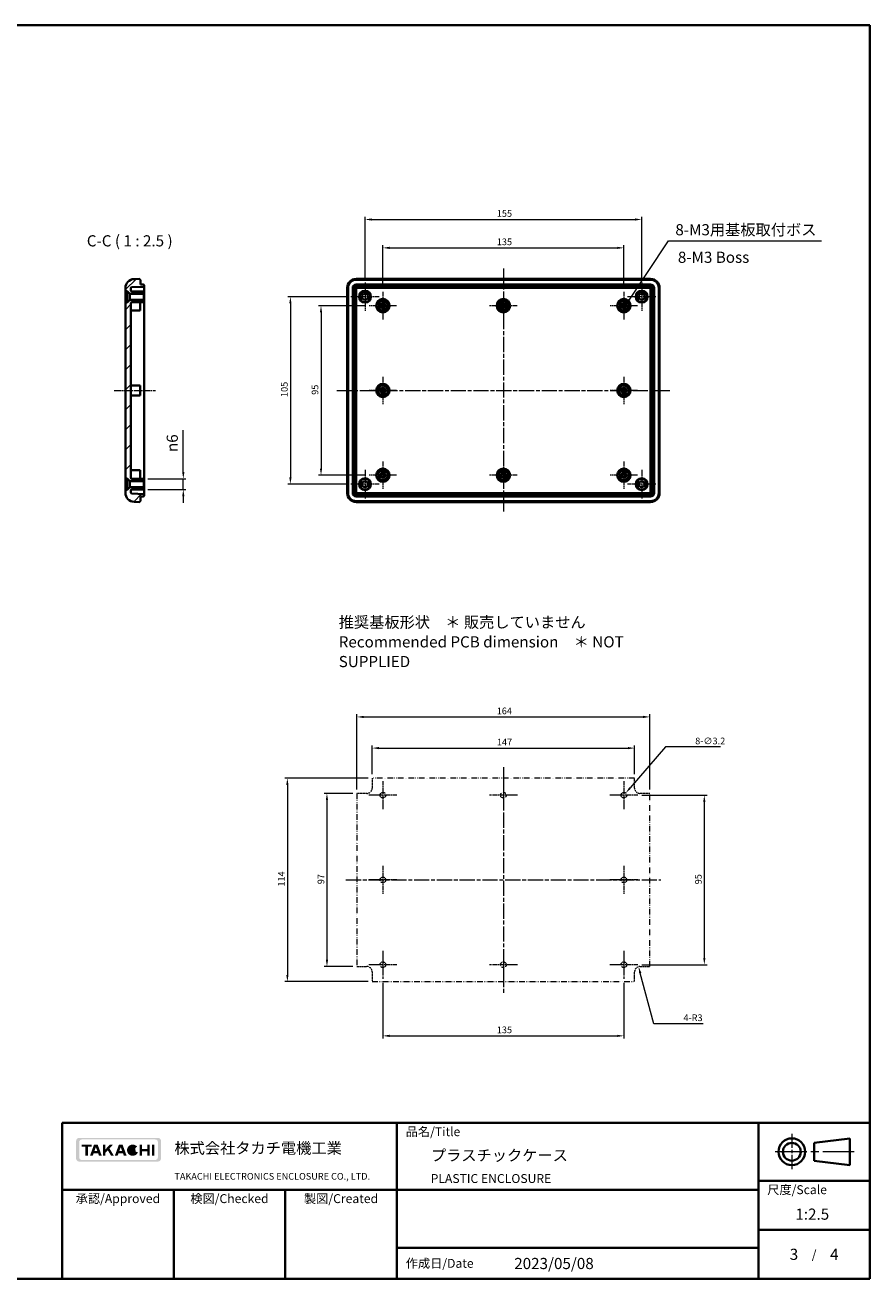
# Model space of a CAD drawing. Units: millimetres. Extents: x 22 to 3571, y 12 to 715.
# Drawn here: x 2110 to 2583, y 12 to 715 of the extents above; entities that cross this region are included whole.
import ezdxf
from ezdxf.enums import TextEntityAlignment as Align

# ---------------------------------------------------------------- set-up
doc = ezdxf.new("R2010")
doc.units = ezdxf.units.MM
doc.header["$LTSCALE"] = 1.5
doc.linetypes.add('CHAIN', pattern=[0.3543, 0.2362, -0.0295, 0.0591, -0.0295])
doc.linetypes.add('DASH_DOUBLE_DOT', pattern=[0.4398, 0.24, -0.06, 0.0098, -0.06, 0.01, -0.06])
doc.layers.get('Defpoints').update_dxf_attribs({"lineweight": 25})
for name, color, linetype, lineweight in [('Border (ISO)', 7, 'Continuous', 35), ('Dimension (ISO)', 7, 'Continuous', 18), ('Symbol (ISO)', 7, 'Continuous', 18), ('Title (ISO)', 7, 'Continuous', 35), ('Visible (ISO)', 7, 'Continuous', 35), ('Visible Narrow (ISO)', 7, 'Continuous', 25)]:
    doc.layers.add(name, color=color, linetype=linetype, lineweight=lineweight)
for name, color, linetype, lineweight, true_color in [('Center Mark (ISO)', 7, 'Continuous', 18, 0x80ffff), ('Centerline (ISO)', 7, 'Continuous', 18, 0x80ffff), ('Hatch (ISO)', 1, 'Continuous', 18, 0xff0000)]:
    doc.layers.add(name, color=color, linetype=linetype, lineweight=lineweight, true_color=true_color)
doc.styles.add('Note Text (TK)', font='MS PGothic.ttf')
doc.styles.add('文字スタイル67', font='arial.ttf')
doc.dimstyles.new('Default - Method 1b (TK)', dxfattribs={"dimscale": 1.5, "dimtxt": 2.5, "dimasz": 2.5, "dimexe": 1, "dimexo": 1.5, "dimgap": 1, "dimtad": 1, "dimtoh": 1, "dimrnd": 1e-08, "dimdsep": 46, "dimtxsty": 'Note Text (TK)', "dimcen": 0.09, "dimdle": 5, "dimclrd": 100, "dimclre": 100, "dimclrt": 7, "dimadec": 1, "dimazin": 1, "dimtfac": 1, "dimtmove": 0, "dimatfit": 3, "dimfxl": 0, "dimtolj": 1, "dimlwd": -1, "dimlwe": -1, "dimarcsym": 0})
doc.dimstyles.new('Default - Method 1b (TK)$7', dxfattribs={"dimscale": 1.5, "dimtxt": 2.5, "dimasz": 2.5, "dimexe": 1, "dimexo": 1.5, "dimgap": 1, "dimtad": 1, "dimtoh": 1, "dimrnd": 1e-08, "dimdsep": 46, "dimtxsty": 'Note Text (TK)', "dimcen": 0.09, "dimdle": 5, "dimclrd": 256, "dimclre": 100, "dimclrt": 7, "dimadec": 1, "dimazin": 1, "dimtfac": 1, "dimtmove": 0, "dimatfit": 3, "dimfxl": 0, "dimtolj": 1, "dimlwd": -1, "dimlwe": -1, "dimarcsym": 0})

# ---------------------------------------------------------------- blocks, each defined once
blk = doc.blocks.new('図面枠 tk図枠')
at = {"layer": 'Border (ISO)'}
for p, q in [((14.5, 289), (405.5, 289)), ((14.5, 289), (14.5, 8)), ((405.5, 289), (405.5, 8)), ((14.5, 8), (405.5, 8))]:
    blk.add_line(p, q, dxfattribs=at)
blk = doc.blocks.new('表題欄 tk表題欄')
at = {"layer": 'Hatch (ISO)'}
h = blk.add_hatch(color=256, dxfattribs=at)
edge = h.paths.add_edge_path(flags=0)
edge.add_arc((95.58, 236.3), 0.596, 270, 360)
edge.add_line((96.17, 236.3), (96.17, 239.71))
edge.add_arc((95.58, 239.71), 0.596, 0, 90)
edge.add_line((95.58, 240.31), (79.14, 240.31))
edge.add_arc((79.14, 239.71), 0.596, 90, 180)
edge.add_line((78.54, 239.71), (78.54, 236.3))
edge.add_arc((79.14, 236.3), 0.596, 180, 270)
edge.add_line((79.14, 235.7), (95.58, 235.7))
edge = h.paths.add_edge_path()
edge.add_line((77.84, 239.96), (77.84, 236.05))
edge.add_arc((78.54, 236.05), 0.702, 180, 270)
edge.add_line((78.54, 235.35), (96.17, 235.35))
edge.add_arc((96.17, 236.05), 0.702, 270, 360)
edge.add_line((96.87, 236.05), (96.87, 239.96))
edge.add_arc((96.17, 239.96), 0.702, 0, 90)
edge.add_line((96.17, 240.66), (78.54, 240.66))
edge.add_arc((78.54, 239.96), 0.702, 90, 180)
for points in [[(79.07, 239.15), (79.07, 238.66), (79.92, 238.66), (79.92, 236.66), (80.51, 236.66), (80.51, 238.66), (81.36, 238.66), (81.36, 239.15)], [(85.68, 236.66), (84.94, 237.89), (84.42, 237.32), (84.42, 236.66), (83.9, 236.66), (83.9, 239.15), (84.42, 239.15), (84.42, 238.1), (85.39, 239.15), (86.11, 239.15), (85.32, 238.3), (86.3, 236.66)], [(92.09, 239.15), (92.09, 236.66), (92.61, 236.66), (92.61, 237.66), (93.77, 237.66), (93.77, 236.66), (94.29, 236.66), (94.29, 239.15), (93.77, 239.15), (93.77, 238.15), (92.61, 238.15), (92.61, 239.15)], [(94.84, 239.15), (94.84, 236.66), (95.36, 236.66), (95.36, 239.15)]]:
    blk.add_hatch(color=256, dxfattribs=at).paths.add_polyline_path(points)
h = blk.add_hatch(color=256, dxfattribs=at)
h.paths.add_polyline_path([(82.59, 237.71), (81.95, 237.71), (82.27, 238.58)], flags=0)
h.paths.add_polyline_path([(82.78, 237.2), (81.76, 237.2), (81.57, 236.66), (80.95, 236.66), (81.86, 239.15), (82.68, 239.15), (83.59, 236.66), (82.98, 236.66)])
h = blk.add_hatch(color=256, dxfattribs=at)
h.paths.add_polyline_path([(87.53, 237.71), (88.16, 237.71), (87.85, 238.58)], flags=0)
h.paths.add_polyline_path([(87.14, 236.66), (87.34, 237.2), (88.35, 237.2), (88.55, 236.66), (89.17, 236.66), (88.25, 239.15), (87.44, 239.15), (86.52, 236.66)])
h = blk.add_hatch(color=256, dxfattribs=at)
edge = h.paths.add_edge_path()
edge.add_arc((90.52, 237.9), 1.27, 38.5505, 336.582)
edge.add_line((91.69, 237.4), (91.17, 237.62))
edge.add_ellipse((90.52, 237.9), major_axis=(0, -0.8), ratio=0.867347, start_angle=124.651, end_angle=429.4109, ccw=False)
edge.add_line((91.09, 238.36), (91.52, 238.7))
at = {"layer": 'Title (ISO)'}
for p, q in [((74.71, 244.05), (255.71, 244.05)), ((74.71, 209.05), (74.71, 244.05)), ((149.71, 244.05), (149.71, 209.05)), ((230.71, 244.05), (230.71, 209.05)), ((255.71, 244.05), (255.71, 209.05)), ((243.21, 239.55), (251.21, 240.55)), ((243.21, 239.55), (243.21, 235.55)), ((251.21, 234.55), (251.21, 240.55)), ((243.21, 235.55), (251.21, 234.55)), ((230.71, 231.05), (255.71, 231.05)), ((74.71, 229.05), (230.71, 229.05)), ((99.71, 229.05), (99.71, 209.05)), ((124.71, 229.05), (124.71, 209.05)), ((230.71, 220.05), (255.71, 220.05)), ((149.71, 216.05), (230.71, 216.05)), ((255.71, 209.05), (74.71, 209.05))]:
    blk.add_line(p, q, dxfattribs=at)
at = {"layer": 'Title (ISO)', "color": 4, "linetype": 'CHAIN', "lineweight": 18, "ltscale": 8.88956, "true_color": 0x00ffff}
blk.add_line((238.21, 241.55), (238.21, 233.55), dxfattribs=at)
at = {"layer": 'Title (ISO)', "color": 4, "linetype": 'CHAIN', "lineweight": 18, "ltscale": 20.001633, "true_color": 0x00ffff}
blk.add_line((252.21, 237.55), (234.21, 237.55), dxfattribs=at)
at = {"layer": 'Title (ISO)'}
for radius in [3, 2]:
    blk.add_circle((238.21, 237.55), radius, dxfattribs=at)
at = {"layer": 'Title (ISO)', "color": 1, "true_color": 0xff0000, "char_height": 2, "line_spacing_factor": 1.5, "style": 'Note Text (TK)'}
for s, insert, attachment_point in [('\\fＭＳ Ｐゴシック|b0|i0;\\H2.0000;品名/Title', (151.71, 242.05), 4), ('\\fＭＳ Ｐゴシック|b0|i0;\\H2.0000;承認/Approved', (87.21, 227.05), 5), ('\\fＭＳ Ｐゴシック|b0|i0;\\H2.0000;検図/Checked', (112.21, 227.05), 5), ('\\fＭＳ Ｐゴシック|b0|i0;\\H2.0000;製図/Created', (137.21, 227.05), 5), ('\\fＭＳ Ｐゴシック|b0|i0;\\H2.0000;尺度/Scale', (232.71, 229.05), 4), ('\\fＭＳ Ｐゴシック|b0|i0;\\H2.0000;作成日/Date', (151.71, 212.55), 4)]:
    blk.add_mtext(s, dxfattribs=dict(at, insert=insert, attachment_point=attachment_point))
at = {"layer": 'Title (ISO)', "color": 7, "line_spacing_factor": 1.5, "style": 'Note Text (TK)'}
for s, insert, char_height, attachment_point in [('株式会社タカチ電機工業', (99.87, 238.05), 2.5, 4), ('\\fArial|b0|i0;\\H1.4986;TAKACHI ELECTRONICS ENCLOSURE CO., LTD.', (99.87, 232.05), 1.4986, 4), ('\\fＭＳ Ｐゴシック|b0|i0;\\H2.0000;/', (243.21, 214.55), 2, 5)]:
    blk.add_mtext(s, dxfattribs=dict(at, insert=insert, char_height=char_height, attachment_point=attachment_point))
at = {"layer": 'Title (ISO)', "color": 7}
for tag, p, height, style in [('<品名>_001', (157.34, 235.5), 2.5, 'Note Text (TK)'), ('<Title>_001', (157.28, 230.55), 2, '文字スタイル67'), ('<尺度>_001', (239.54, 222.3), 2.5, 'Note Text (TK)'), ('作成日_001', (175.66, 211.26), 2.5, 'Note Text (TK)'), ('<ページ_No.>_001', (238.1, 213.3), 2.5, 'Note Text (TK)'), ('<総ページ数>_001', (246.79, 213.3), 2.5, 'Note Text (TK)')]:
    blk.add_attdef(tag, p, '', height=height, dxfattribs=dict(at, style=style))
at = {"layer": 'Title (ISO)', "color": 7, "style": 'Note Text (TK)'}
blk.add_attdef('<承認>', text='', height=2.5, dxfattribs=at).set_placement((87.21, 217.05), align=Align.MIDDLE_CENTER)
blk = doc.blocks.new('*D51')
at = {"layer": 'Defpoints', "color": 0, "transparency": 16777216}
for p in [(2176.52, 460.29), (2176.52, 454.29), (2198.63, 454.29)]:
    blk.add_point(p, dxfattribs=at)
at = {"layer": 'Dimension (ISO)', "color": 100, "transparency": 16777216}
for p, q in [((2198.63, 464.04), (2198.63, 487.55)), ((2178.77, 460.29), (2200.13, 460.29)), ((2198.63, 454.29), (2198.63, 460.29)), ((2178.77, 454.29), (2200.13, 454.29)), ((2198.63, 450.54), (2198.63, 446.79))]:
    blk.add_line(p, q, dxfattribs=at)
for points in [[(2198, 464.04), (2199.25, 464.04), (2198.63, 460.29)], [(2198, 450.54), (2199.25, 450.54), (2198.63, 454.29)]]:
    blk.add_solid(points, dxfattribs=at)
at = {"layer": 'Dimension (ISO)', "color": 7, "transparency": 16777216, "insert": (2192.45, 475.29), "char_height": 3.75, "attachment_point": 4, "rotation": 90, "style": 'Note Text (TK)'}
blk.add_mtext('\\A1;\\fAIGDT|b0|i0;\\H6.2183;n\\fＭＳ Ｐゴシック|b0|i0;\\H6.2500;6', dxfattribs=at)
blk = doc.blocks.new('*D31')
at = {"layer": 'Defpoints', "color": 0, "transparency": 16777216}
for p in [(2451.43, 309.41), (2304.43, 292.55), (2451.43, 292.55)]:
    blk.add_point(p, dxfattribs=at)
at = {"layer": 'Dimension (ISO)', "color": 100, "transparency": 16777216}
for p, q in [((2304.43, 294.8), (2304.43, 310.91)), ((2308.18, 309.41), (2447.68, 309.41)), ((2451.43, 294.8), (2451.43, 310.91))]:
    blk.add_line(p, q, dxfattribs=at)
for points in [[(2308.18, 310.03), (2308.18, 308.78), (2304.43, 309.41)], [(2447.68, 310.03), (2447.68, 308.78), (2451.43, 309.41)]]:
    blk.add_solid(points, dxfattribs=at)
at = {"layer": 'Dimension (ISO)', "color": 7, "transparency": 16777216, "insert": (2374.3, 312.78), "char_height": 3.75, "attachment_point": 4, "style": 'Note Text (TK)'}
blk.add_mtext('\\A1;147', dxfattribs=at)
blk = doc.blocks.new('*D32')
at = {"layer": 'Defpoints', "color": 0, "transparency": 16777216}
for p in [(2459.93, 326.87), (2295.93, 284.05), (2459.93, 284.05)]:
    blk.add_point(p, dxfattribs=at)
at = {"layer": 'Dimension (ISO)', "color": 100, "transparency": 16777216}
for p, q in [((2295.93, 286.3), (2295.93, 328.37)), ((2299.68, 326.87), (2456.18, 326.87)), ((2459.93, 286.3), (2459.93, 328.37))]:
    blk.add_line(p, q, dxfattribs=at)
for points in [[(2299.68, 327.5), (2299.68, 326.25), (2295.93, 326.87)], [(2456.18, 327.5), (2456.18, 326.25), (2459.93, 326.87)]]:
    blk.add_solid(points, dxfattribs=at)
at = {"layer": 'Dimension (ISO)', "color": 7, "transparency": 16777216, "insert": (2374.21, 330.25), "char_height": 3.75, "attachment_point": 4, "style": 'Note Text (TK)'}
blk.add_mtext('\\A1;164', dxfattribs=at)
blk = doc.blocks.new('*D33')
at = {"layer": 'Defpoints', "color": 0, "transparency": 16777216}
for p in [(2295.93, 284.05), (2279.11, 187.05), (2295.93, 187.05)]:
    blk.add_point(p, dxfattribs=at)
at = {"layer": 'Dimension (ISO)', "color": 100, "transparency": 16777216}
for p, q in [((2293.68, 284.05), (2277.61, 284.05)), ((2279.11, 280.3), (2279.11, 190.8)), ((2293.68, 187.05), (2277.61, 187.05))]:
    blk.add_line(p, q, dxfattribs=at)
for points in [[(2278.48, 280.3), (2279.73, 280.3), (2279.11, 284.05)], [(2278.48, 190.8), (2279.73, 190.8), (2279.11, 187.05)]]:
    blk.add_solid(points, dxfattribs=at)
at = {"layer": 'Dimension (ISO)', "color": 7, "transparency": 16777216, "insert": (2275.73, 233.14), "char_height": 3.75, "attachment_point": 4, "rotation": 90, "style": 'Note Text (TK)'}
blk.add_mtext('\\A1;97', dxfattribs=at)
blk = doc.blocks.new('*D34')
at = {"layer": 'Defpoints', "color": 0, "transparency": 16777216}
for p in [(2304.43, 292.55), (2256.93, 178.55), (2304.43, 178.55)]:
    blk.add_point(p, dxfattribs=at)
at = {"layer": 'Dimension (ISO)', "color": 100, "transparency": 16777216}
for p, q in [((2302.18, 292.55), (2255.43, 292.55)), ((2256.93, 288.8), (2256.93, 182.3)), ((2302.18, 178.55), (2255.43, 178.55))]:
    blk.add_line(p, q, dxfattribs=at)
for points in [[(2256.3, 288.8), (2257.55, 288.8), (2256.93, 292.55)], [(2256.3, 182.3), (2257.55, 182.3), (2256.93, 178.55)]]:
    blk.add_solid(points, dxfattribs=at)
at = {"layer": 'Dimension (ISO)', "color": 7, "transparency": 16777216, "insert": (2253.55, 231.83), "char_height": 3.75, "attachment_point": 4, "rotation": 90, "style": 'Note Text (TK)'}
blk.add_mtext('\\A1;114', dxfattribs=at)
blk = doc.blocks.new('*D35')
at = {"layer": 'Defpoints', "color": 0, "transparency": 16777216}
for p in [(2453.28, 283.05), (2453.28, 188.05), (2490.49, 188.05)]:
    blk.add_point(p, dxfattribs=at)
at = {"layer": 'Dimension (ISO)', "color": 100, "transparency": 16777216}
for p, q in [((2455.53, 283.05), (2491.99, 283.05)), ((2490.49, 279.3), (2490.49, 191.8)), ((2455.53, 188.05), (2491.99, 188.05))]:
    blk.add_line(p, q, dxfattribs=at)
for points in [[(2489.87, 279.3), (2491.12, 279.3), (2490.49, 283.05)], [(2489.87, 191.8), (2491.12, 191.8), (2490.49, 188.05)]]:
    blk.add_solid(points, dxfattribs=at)
at = {"layer": 'Dimension (ISO)', "color": 7, "transparency": 16777216, "insert": (2487.12, 233.11), "char_height": 3.75, "attachment_point": 4, "rotation": 90, "style": 'Note Text (TK)'}
blk.add_mtext('\\A1;95', dxfattribs=at)
blk = doc.blocks.new('*D36')
at = {"layer": 'Defpoints', "color": 0, "transparency": 16777216}
for p in [(2310.43, 180.2), (2445.43, 180.2), (2445.43, 148.17)]:
    blk.add_point(p, dxfattribs=at)
at = {"layer": 'Dimension (ISO)', "color": 100, "transparency": 16777216}
for p, q in [((2310.43, 177.95), (2310.43, 146.67)), ((2445.43, 177.95), (2445.43, 146.67)), ((2314.18, 148.17), (2441.68, 148.17))]:
    blk.add_line(p, q, dxfattribs=at)
for points in [[(2314.18, 148.8), (2314.18, 147.55), (2310.43, 148.17)], [(2441.68, 148.8), (2441.68, 147.55), (2445.43, 148.17)]]:
    blk.add_solid(points, dxfattribs=at)
at = {"layer": 'Dimension (ISO)', "color": 7, "transparency": 16777216, "insert": (2374.26, 151.55), "char_height": 3.75, "attachment_point": 4, "style": 'Note Text (TK)'}
blk.add_mtext('\\A1;135', dxfattribs=at)
blk = doc.blocks.new('*D37')
at = {"layer": 'Defpoints', "color": 0, "transparency": 16777216}
for p in [(2444.38, 281.84), (2446.47, 284.26)]:
    blk.add_point(p, dxfattribs=at)
at = {"layer": 'Dimension (ISO)', "color": 100, "transparency": 16777216}
for p, q in [((2468.67, 310.03), (2448.92, 287.1)), ((2499.59, 310.03), (2468.67, 310.03)), ((2445.29, 283.05), (2445.56, 283.05)), ((2445.43, 282.91), (2445.43, 283.18))]:
    blk.add_line(p, q, dxfattribs=at)
blk.add_solid([(2448.45, 287.51), (2449.39, 286.69), (2446.47, 284.26)], dxfattribs=at)
at = {"layer": 'Dimension (ISO)', "color": 7, "transparency": 16777216, "insert": (2485.38, 313.41), "char_height": 3.75, "attachment_point": 4, "style": 'Note Text (TK)'}
blk.add_mtext('\\A1;8-∅3.2', dxfattribs=at)
blk = doc.blocks.new('*D38')
at = {"layer": 'Defpoints', "color": 0, "transparency": 16777216}
for p in [(2453.65, 186.95), (2454.43, 184.05)]:
    blk.add_point(p, dxfattribs=at)
at = {"layer": 'Dimension (ISO)', "color": 100, "transparency": 16777216}
for p, q in [((2462.23, 154.94), (2454.62, 183.32)), ((2489.93, 154.94), (2462.23, 154.94))]:
    blk.add_line(p, q, dxfattribs=at)
blk.add_solid([(2455.23, 183.48), (2454.02, 183.16), (2453.65, 186.95)], dxfattribs=at)
at = {"layer": 'Dimension (ISO)', "color": 7, "transparency": 16777216, "insert": (2478.8, 158.32), "char_height": 3.75, "attachment_point": 4, "style": 'Note Text (TK)'}
blk.add_mtext('\\A1;4-R3', dxfattribs=at)
blk = doc.blocks.new('*D39')
at = {"layer": 'Defpoints', "color": 0, "transparency": 16777216}
for p in [(2445.43, 589.68), (2310.43, 564.99), (2445.43, 564.99)]:
    blk.add_point(p, dxfattribs=at)
at = {"layer": 'Dimension (ISO)', "color": 100, "transparency": 16777216}
for p, q in [((2310.43, 567.24), (2310.43, 591.18)), ((2445.43, 567.24), (2445.43, 591.18)), ((2314.18, 589.68), (2441.68, 589.68))]:
    blk.add_line(p, q, dxfattribs=at)
for points in [[(2314.18, 590.31), (2314.18, 589.06), (2310.43, 589.68)], [(2441.68, 590.31), (2441.68, 589.06), (2445.43, 589.68)]]:
    blk.add_solid(points, dxfattribs=at)
at = {"layer": 'Dimension (ISO)', "color": 7, "transparency": 16777216, "insert": (2374.26, 593.06), "char_height": 3.75, "attachment_point": 4, "style": 'Note Text (TK)'}
blk.add_mtext('\\A1;135', dxfattribs=at)
blk = doc.blocks.new('*D40')
at = {"layer": 'Defpoints', "color": 0, "transparency": 16777216}
for p in [(2455.43, 605.58), (2300.43, 570.24), (2455.43, 570.24)]:
    blk.add_point(p, dxfattribs=at)
at = {"layer": 'Dimension (ISO)', "color": 100, "transparency": 16777216}
for p, q in [((2300.43, 572.49), (2300.43, 607.08)), ((2304.18, 605.58), (2451.68, 605.58)), ((2455.43, 572.49), (2455.43, 607.08))]:
    blk.add_line(p, q, dxfattribs=at)
for points in [[(2304.18, 606.2), (2304.18, 604.95), (2300.43, 605.58)], [(2451.68, 606.2), (2451.68, 604.95), (2455.43, 605.58)]]:
    blk.add_solid(points, dxfattribs=at)
at = {"layer": 'Dimension (ISO)', "color": 7, "transparency": 16777216, "insert": (2374.26, 608.95), "char_height": 3.75, "attachment_point": 4, "style": 'Note Text (TK)'}
blk.add_mtext('\\A1;155', dxfattribs=at)
blk = doc.blocks.new('*D41')
at = {"layer": 'Defpoints', "color": 0, "transparency": 16777216}
for p in [(2302.73, 557.29), (2275.78, 462.29), (2302.73, 462.29)]:
    blk.add_point(p, dxfattribs=at)
at = {"layer": 'Dimension (ISO)', "color": 100, "transparency": 16777216}
for p, q in [((2300.48, 557.29), (2274.28, 557.29)), ((2275.78, 553.54), (2275.78, 466.04)), ((2300.48, 462.29), (2274.28, 462.29))]:
    blk.add_line(p, q, dxfattribs=at)
for points in [[(2275.15, 553.54), (2276.4, 553.54), (2275.78, 557.29)], [(2275.15, 466.04), (2276.4, 466.04), (2275.78, 462.29)]]:
    blk.add_solid(points, dxfattribs=at)
at = {"layer": 'Dimension (ISO)', "color": 7, "transparency": 16777216, "insert": (2272.4, 507.35), "char_height": 3.75, "attachment_point": 4, "rotation": 90, "style": 'Note Text (TK)'}
blk.add_mtext('\\A1;95', dxfattribs=at)
blk = doc.blocks.new('*D42')
at = {"layer": 'Defpoints', "color": 0, "transparency": 16777216}
for p in [(2292.48, 562.29), (2258.62, 457.29), (2292.48, 457.29)]:
    blk.add_point(p, dxfattribs=at)
at = {"layer": 'Dimension (ISO)', "color": 100, "transparency": 16777216}
for p, q in [((2290.23, 562.29), (2257.12, 562.29)), ((2258.62, 558.54), (2258.62, 461.04)), ((2290.23, 457.29), (2257.12, 457.29))]:
    blk.add_line(p, q, dxfattribs=at)
for points in [[(2258, 558.54), (2259.25, 558.54), (2258.62, 562.29)], [(2258, 461.04), (2259.25, 461.04), (2258.62, 457.29)]]:
    blk.add_solid(points, dxfattribs=at)
at = {"layer": 'Dimension (ISO)', "color": 7, "transparency": 16777216, "insert": (2255.25, 506.12), "char_height": 3.75, "attachment_point": 4, "rotation": 90, "style": 'Note Text (TK)'}
blk.add_mtext('\\A1;105', dxfattribs=at)

msp = doc.modelspace()

# ---------------------------------------------------------------- hatches: boundary and pattern name
at = {"layer": 'Hatch (ISO)'}
h = msp.add_hatch(dxfattribs=at)
h.set_pattern_fill('ANSI31', color=256, scale=63.5, style=0)
h.set_pattern_definition([(45, (1569.5, -8), (-5.61266, 5.61266), [])])
edge = h.paths.add_edge_path()
edge.add_line((2168.6697, 560.5884), (2167.2197, 559.1384))
edge.add_line((2167.2197, 559.1384), (2166.2197, 559.1384))
edge.add_line((2166.2197, 559.1384), (2166.2197, 460.4384))
edge.add_line((2166.2197, 460.4384), (2167.2197, 460.4384))
edge.add_line((2167.2197, 460.4384), (2168.6697, 458.9884))
edge.add_line((2168.6697, 458.9884), (2176.5197, 458.9884))
edge.add_line((2176.5197, 458.9884), (2176.5197, 460.2884))
edge.add_line((2176.5197, 460.2884), (2169.7197, 460.2884))
edge.add_ellipse((2169.7197, 460.7884), major_axis=(0, -0.5), ratio=1, start_angle=270, end_angle=360, ccw=False)
edge.add_line((2169.2197, 460.7884), (2169.2197, 558.7884))
edge.add_ellipse((2169.7197, 558.7884), major_axis=(-0.5, 0), ratio=1, start_angle=270, end_angle=360, ccw=False)
edge.add_line((2169.7197, 559.2884), (2176.5197, 559.2884))
edge.add_line((2176.5197, 559.2884), (2176.5197, 560.5884))
edge.add_line((2176.5197, 560.5884), (2168.6697, 560.5884))
edge = h.paths.add_edge_path()
edge.add_ellipse((2171.2197, 567.1806), major_axis=(-0.1745, 4.997), ratio=1, start_angle=0, end_angle=88)
edge.add_line((2166.2197, 567.1806), (2166.2197, 565.4384))
edge.add_line((2166.2197, 565.4384), (2167.2197, 565.4384))
edge.add_line((2167.2197, 565.4384), (2168.6697, 563.9884))
edge.add_line((2168.6697, 563.9884), (2176.5197, 563.9884))
edge.add_line((2176.5197, 563.9884), (2176.5197, 565.2884))
edge.add_line((2176.5197, 565.2884), (2169.7197, 565.2884))
edge.add_ellipse((2169.7197, 565.7884), major_axis=(0, -0.5), ratio=1, start_angle=270, end_angle=360, ccw=False)
edge.add_line((2169.2197, 565.7884), (2169.2197, 567.0738))
edge.add_ellipse((2169.7197, 567.0738), major_axis=(-0.5, 0), ratio=1, start_angle=272, end_angle=360, ccw=False)
edge.add_line((2169.7023, 567.5735), (2176.7197, 567.8186))
edge.add_line((2176.7197, 567.8186), (2176.7197, 568.6357))
edge.add_ellipse((2176.2197, 568.6357), major_axis=(0.5, 0), ratio=1, start_angle=0, end_angle=88)
edge.add_line((2176.2372, 569.1354), (2174.7197, 569.1884))
edge.add_line((2174.7197, 569.1884), (2174.7197, 571.7884))
edge.add_line((2174.7197, 571.7884), (2174.2197, 571.7884))
edge.add_line((2174.2197, 571.7884), (2174.2197, 572.2884))
edge.add_line((2174.2197, 572.2884), (2171.0452, 572.1775))
edge = h.paths.add_edge_path()
edge.add_line((2174.7197, 447.7884), (2174.7197, 450.3884))
edge.add_line((2174.7197, 450.3884), (2176.2372, 450.4414))
edge.add_ellipse((2176.2197, 450.9411), major_axis=(0.0174, -0.4997), ratio=1, start_angle=0, end_angle=88)
edge.add_line((2176.7197, 450.9411), (2176.7197, 451.7582))
edge.add_line((2176.7197, 451.7582), (2169.7023, 452.0033))
edge.add_ellipse((2169.7197, 452.503), major_axis=(-0.0174, -0.4997), ratio=1, start_angle=272, end_angle=360, ccw=False)
edge.add_line((2169.2197, 452.503), (2169.2197, 453.7884))
edge.add_ellipse((2169.7197, 453.7884), major_axis=(-0.5, 0), ratio=1, start_angle=270, end_angle=360, ccw=False)
edge.add_line((2169.7197, 454.2884), (2176.5197, 454.2884))
edge.add_line((2176.5197, 454.2884), (2176.5197, 455.5884))
edge.add_line((2176.5197, 455.5884), (2168.6697, 455.5884))
edge.add_line((2168.6697, 455.5884), (2167.2197, 454.1384))
edge.add_line((2167.2197, 454.1384), (2166.2197, 454.1384))
edge.add_line((2166.2197, 454.1384), (2166.2197, 452.3962))
edge.add_ellipse((2171.2197, 452.3962), major_axis=(-5, 0), ratio=1, start_angle=0, end_angle=88)
edge.add_line((2171.0452, 447.3993), (2174.2197, 447.2884))
edge.add_line((2174.2197, 447.2884), (2174.2197, 447.7884))
edge.add_line((2174.2197, 447.7884), (2174.7197, 447.7884))

# ---------------------------------------------------------------- linework, layer by layer
at = {"layer": 'Center Mark (ISO)', "linetype": 'CHAIN', "ltscale": 7.067179}
for p, q in [((2300.429, 570.2384), (2300.429, 554.3384)), ((2455.429, 570.2384), (2455.429, 554.3384)), ((2308.379, 562.2884), (2292.479, 562.2884)), ((2463.379, 562.2884), (2447.479, 562.2884)), ((2300.429, 465.2384), (2300.429, 449.3384)), ((2455.429, 465.2384), (2455.429, 449.3384)), ((2308.379, 457.2884), (2292.479, 457.2884)), ((2463.379, 457.2884), (2447.479, 457.2884))]:
    msp.add_line(p, q, dxfattribs=at)
at = {"layer": 'Center Mark (ISO)', "linetype": 'CHAIN', "ltscale": 6.844938}
for p, q in [((2310.429, 564.9884), (2310.429, 549.5884)), ((2377.929, 564.9884), (2377.929, 549.5884)), ((2445.429, 564.9884), (2445.429, 549.5884)), ((2318.129, 557.2884), (2302.729, 557.2884)), ((2385.629, 557.2884), (2370.229, 557.2884)), ((2453.129, 557.2884), (2437.729, 557.2884)), ((2310.429, 517.4884), (2310.429, 502.0884)), ((2445.429, 517.4884), (2445.429, 502.0884)), ((2318.129, 509.7884), (2302.729, 509.7884)), ((2453.129, 509.7884), (2437.729, 509.7884)), ((2310.429, 469.9884), (2310.429, 454.5884)), ((2377.929, 469.9884), (2377.929, 454.5884)), ((2445.429, 469.9884), (2445.429, 454.5884)), ((2318.129, 462.2884), (2302.729, 462.2884)), ((2385.629, 462.2884), (2370.229, 462.2884)), ((2453.129, 462.2884), (2437.729, 462.2884))]:
    msp.add_line(p, q, dxfattribs=at)
at = {"layer": 'Center Mark (ISO)', "linetype": 'CHAIN', "ltscale": 6.978282}
for p, q in [((2310.429, 290.8973), (2310.429, 275.1973)), ((2377.929, 290.8973), (2377.929, 275.1973)), ((2445.429, 290.8973), (2445.429, 275.1973)), ((2318.279, 283.0473), (2302.579, 283.0473)), ((2385.779, 283.0473), (2370.079, 283.0473)), ((2453.279, 283.0473), (2437.579, 283.0473)), ((2310.429, 243.3973), (2310.429, 227.6973)), ((2445.429, 243.3973), (2445.429, 227.6973)), ((2318.279, 235.5473), (2302.579, 235.5473)), ((2453.279, 235.5473), (2437.579, 235.5473)), ((2310.429, 195.8973), (2310.429, 180.1973)), ((2377.929, 195.8973), (2377.929, 180.1973)), ((2445.429, 195.8973), (2445.429, 180.1973)), ((2318.279, 188.0473), (2302.579, 188.0473)), ((2385.779, 188.0473), (2370.079, 188.0473)), ((2453.279, 188.0473), (2437.579, 188.0473))]:
    msp.add_line(p, q, dxfattribs=at)
at = {"layer": 'Centerline (ISO)', "linetype": 'CHAIN', "ltscale": 23.990969}
for p, q in [((2377.929, 578.0384), (2377.929, 441.5384)), ((2284.679, 509.7884), (2471.179, 509.7884)), ((2377.929, 298.7973), (2377.929, 172.2973)), ((2289.679, 235.5473), (2466.179, 235.5473))]:
    msp.add_line(p, q, dxfattribs=at)
at = {"layer": 'Centerline (ISO)', "linetype": 'CHAIN', "ltscale": 10.223008}
msp.add_line((2159.9697, 509.7884), (2182.9697, 509.7884), dxfattribs=at)
at = {"layer": 'Visible (ISO)'}
for p, q in [((2174.2197, 572.2884), (2171.0452, 572.1775)), ((2174.2197, 571.7884), (2174.2197, 572.2884)), ((2174.7197, 571.7884), (2174.2197, 571.7884)), ((2174.7197, 569.1884), (2174.7197, 571.7884)), ((2176.2372, 569.1354), (2174.7197, 569.1884)), ((2460.432, 572.2884), (2295.426, 572.2884)), ((2295.4278, 569.1884), (2460.4302, 569.1884)), ((2295.429, 571.7884), (2460.429, 571.7884)), ((2166.2197, 567.1806), (2166.2197, 565.4384)), ((2166.2197, 565.4384), (2167.2197, 565.4384)), ((2166.2197, 559.1384), (2166.2197, 565.4384)), ((2167.2197, 565.4384), (2168.6697, 563.9884)), ((2167.2197, 565.4384), (2167.2197, 559.1384)), ((2168.6697, 563.9884), (2176.5197, 563.9884)), ((2168.6697, 563.9884), (2168.6697, 560.5884)), ((2169.2197, 565.7884), (2169.2197, 567.0738)), ((2169.7023, 567.5735), (2176.7197, 567.8186)), ((2176.5197, 565.2884), (2169.7197, 565.2884)), ((2176.5197, 563.9884), (2176.5197, 565.2884)), ((2176.5197, 563.9884), (2176.5197, 560.5884)), ((2176.7197, 567.8186), (2176.7197, 568.6357)), ((2176.7197, 567.2189), (2176.7197, 567.8186)), ((2176.7197, 567.2189), (2176.7197, 452.3579)), ((2290.429, 567.2914), (2290.429, 452.2854)), ((2290.929, 452.2884), (2290.929, 567.2884)), ((2293.529, 452.2872), (2293.529, 567.2896)), ((2294.8988, 452.3579), (2294.8988, 567.2189)), ((2295.4985, 567.8186), (2460.3595, 567.8186)), ((2460.9592, 567.2189), (2460.9592, 452.3579)), ((2462.329, 567.2896), (2462.329, 452.2872)), ((2464.929, 567.2884), (2464.929, 452.2884)), ((2465.429, 452.2854), (2465.429, 567.2914)), ((2167.2197, 559.1384), (2166.2197, 559.1384)), ((2166.2197, 559.1384), (2166.2197, 460.4384)), ((2168.6697, 560.5884), (2167.2197, 559.1384)), ((2176.5197, 560.5884), (2168.6697, 560.5884)), ((2169.2197, 460.7884), (2169.2197, 558.7884)), ((2169.7197, 559.2884), (2176.5197, 559.2884)), ((2174.5197, 559.2884), (2174.5197, 554.5384)), ((2176.5197, 559.2884), (2176.5197, 560.5884)), ((2169.2197, 554.5384), (2174.5197, 554.5384)), ((2169.2197, 512.5384), (2174.5197, 512.5384)), ((2169.2197, 507.0384), (2174.5197, 507.0384)), ((2174.5197, 512.5384), (2174.5197, 507.0384)), ((2169.2197, 465.0384), (2174.5197, 465.0384)), ((2174.5197, 465.0384), (2174.5197, 460.2884)), ((2166.2197, 460.4384), (2167.2197, 460.4384)), ((2166.2197, 454.1384), (2166.2197, 460.4384)), ((2167.2197, 460.4384), (2168.6697, 458.9884)), ((2167.2197, 460.4384), (2167.2197, 454.1384)), ((2168.6697, 458.9884), (2176.5197, 458.9884)), ((2168.6697, 458.9884), (2168.6697, 455.5884)), ((2176.5197, 460.2884), (2169.7197, 460.2884)), ((2176.5197, 458.9884), (2176.5197, 460.2884)), ((2176.5197, 458.9884), (2176.5197, 455.5884)), ((2167.2197, 454.1384), (2166.2197, 454.1384)), ((2166.2197, 454.1384), (2166.2197, 452.3962)), ((2168.6697, 455.5884), (2167.2197, 454.1384)), ((2176.5197, 455.5884), (2168.6697, 455.5884)), ((2169.2197, 452.503), (2169.2197, 453.7884)), ((2176.7197, 451.7582), (2169.7023, 452.0033)), ((2169.7197, 454.2884), (2176.5197, 454.2884)), ((2174.7197, 450.3884), (2176.2372, 450.4414)), ((2174.7197, 447.7884), (2174.7197, 450.3884)), ((2176.5197, 454.2884), (2176.5197, 455.5884)), ((2176.7197, 451.7582), (2176.7197, 452.3579)), ((2176.7197, 450.9411), (2176.7197, 451.7582)), ((2460.4302, 450.3884), (2295.4278, 450.3884)), ((2460.3595, 451.7582), (2295.4985, 451.7582)), ((2171.0452, 447.3993), (2174.2197, 447.2884)), ((2174.2197, 447.2884), (2174.2197, 447.7884)), ((2174.2197, 447.7884), (2174.7197, 447.7884)), ((2295.426, 447.2884), (2460.432, 447.2884)), ((2460.429, 447.7884), (2295.429, 447.7884))]:
    msp.add_line(p, q, dxfattribs=at)
at = {"layer": 'Visible (ISO)', "linetype": 'DASH_DOUBLE_DOT', "lineweight": 18, "ltscale": 1.969299}
for p, q in [((2304.429, 292.5473), (2304.429, 287.0473)), ((2451.429, 287.0473), (2451.429, 292.5473)), ((2301.429, 284.0473), (2295.929, 284.0473)), ((2459.929, 284.0473), (2454.429, 284.0473)), ((2295.929, 187.0473), (2301.429, 187.0473)), ((2304.429, 184.0473), (2304.429, 178.5473)), ((2451.429, 178.5473), (2451.429, 184.0473)), ((2454.429, 187.0473), (2459.929, 187.0473))]:
    msp.add_line(p, q, dxfattribs=at)
at = {"layer": 'Visible (ISO)', "linetype": 'DASH_DOUBLE_DOT', "lineweight": 18, "ltscale": 8.913142}
for p, q in [((2451.429, 292.5473), (2304.429, 292.5473)), ((2304.429, 178.5473), (2451.429, 178.5473))]:
    msp.add_line(p, q, dxfattribs=at)
at = {"layer": 'Visible (ISO)', "linetype": 'DASH_DOUBLE_DOT', "lineweight": 18, "ltscale": 8.822192}
for p, q in [((2295.929, 284.0473), (2295.929, 187.0473)), ((2459.929, 187.0473), (2459.929, 284.0473))]:
    msp.add_line(p, q, dxfattribs=at)
at = {"layer": 'Visible (ISO)'}
for centre, radius in [((2300.429, 562.2884), 3), ((2300.429, 562.2884), 1.7), ((2455.429, 562.2884), 3), ((2455.429, 562.2884), 1.7), ((2310.429, 557.2884), 3.75), ((2310.429, 557.2884), 2.75), ((2310.429, 557.2884), 1.45), ((2310.429, 557.2884), 1.15), ((2377.929, 557.2884), 3.75), ((2377.929, 557.2884), 2.75), ((2377.929, 557.2884), 1.45), ((2377.929, 557.2884), 1.15), ((2445.429, 557.2884), 3.75), ((2445.429, 557.2884), 2.75), ((2445.429, 557.2884), 1.45), ((2445.429, 557.2884), 1.15), ((2310.429, 509.7884), 3.75), ((2445.429, 509.7884), 3.75), ((2310.429, 509.7884), 2.75), ((2310.429, 509.7884), 1.45), ((2310.429, 509.7884), 1.15), ((2445.429, 509.7884), 2.75), ((2445.429, 509.7884), 1.45), ((2445.429, 509.7884), 1.15), ((2310.429, 462.2884), 3.75), ((2310.429, 462.2884), 2.75), ((2310.429, 462.2884), 1.45), ((2377.929, 462.2884), 3.75), ((2377.929, 462.2884), 2.75), ((2377.929, 462.2884), 1.45), ((2445.429, 462.2884), 3.75), ((2445.429, 462.2884), 2.75), ((2445.429, 462.2884), 1.45), ((2300.429, 457.2884), 3), ((2300.429, 457.2884), 1.7), ((2310.429, 462.2884), 1.15), ((2377.929, 462.2884), 1.15), ((2445.429, 462.2884), 1.15), ((2455.429, 457.2884), 3), ((2455.429, 457.2884), 1.7)]:
    msp.add_circle(centre, radius, dxfattribs=at)
at = {"layer": 'Visible (ISO)', "linetype": 'DASH_DOUBLE_DOT', "lineweight": 18, "ltscale": 3.599638}
for centre in [(2310.429, 283.0473), (2377.929, 283.0473), (2445.429, 283.0473), (2310.429, 235.5473), (2445.429, 235.5473), (2310.429, 188.0473), (2377.929, 188.0473), (2445.429, 188.0473)]:
    msp.add_circle(centre, 1.6, dxfattribs=at)
at = {"layer": 'Visible (ISO)'}
for centre, radius, start, end in [((2171.2197, 567.1806), 5, 92, 180), ((2176.2197, 568.6357), 0.5, 0, 88), ((2295.429, 567.2884), 4.5, 90, 180), ((2460.429, 567.2884), 4.5, 0, 90), ((2169.7197, 567.0738), 0.5, 92, 180), ((2169.7197, 565.7884), 0.5, 180, 270), ((2169.7197, 558.7884), 0.5, 90, 180), ((2169.7197, 460.7884), 0.5, 180, 270), ((2171.2197, 452.3962), 5, 180, 268), ((2169.7197, 453.7884), 0.5, 90, 180), ((2169.7197, 452.503), 0.5, 180, 268), ((2176.2197, 450.9411), 0.5, 272, 0), ((2295.429, 452.2884), 4.5, 180, 270), ((2460.429, 452.2884), 4.5, 270, 0)]:
    msp.add_arc(centre, radius, start, end, dxfattribs=at)
at = {"layer": 'Visible (ISO)', "linetype": 'DASH_DOUBLE_DOT', "lineweight": 18, "ltscale": 1.687277}
for centre, start, end in [((2301.429, 287.0473), 270, 0), ((2454.429, 287.0473), 180, 270), ((2301.429, 184.0473), 0, 90), ((2454.429, 184.0473), 90, 180)]:
    msp.add_arc(centre, 3, start, end, dxfattribs=at)
at = {"layer": 'Visible (ISO)'}
for centre, major_axis in [((2295.432, 567.2854), (-3.5398, 3.5398)), ((2295.4302, 567.2872), (-1.3451, 1.3451)), ((2460.4278, 567.2872), (1.3451, 1.3451)), ((2460.426, 567.2854), (3.5398, 3.5398)), ((2295.4992, 567.2182), (-0.4248, 0.4248)), ((2460.3588, 567.2182), (0.4248, 0.4248)), ((2295.432, 452.2915), (-3.5398, -3.5398)), ((2295.4302, 452.2896), (-1.3451, -1.3451)), ((2295.4992, 452.3586), (-0.4248, -0.4248)), ((2460.3588, 452.3586), (0.4248, -0.4248)), ((2460.4278, 452.2896), (1.3451, -1.3451)), ((2460.426, 452.2915), (3.5398, -3.5398))]:
    msp.add_ellipse(centre, major_axis=major_axis, ratio=0.99878277, start_param=5.49839613, end_param=7.06797448, dxfattribs=at)
at = {"layer": 'Visible Narrow (ISO)'}
for p, q in [((2295.4808, 569.1354), (2295.4278, 569.1884)), ((2295.4808, 568.6357), (2295.4808, 569.1354)), ((2460.3772, 569.1354), (2295.4808, 569.1354)), ((2460.4302, 569.1884), (2460.3772, 569.1354)), ((2460.3772, 568.6357), (2460.3772, 569.1354)), ((2293.529, 567.2896), (2293.582, 567.2366)), ((2294.0817, 567.2366), (2293.582, 567.2366)), ((2293.582, 567.2366), (2293.582, 452.3402)), ((2294.0817, 452.3402), (2294.0817, 567.2366)), ((2294.8988, 567.2189), (2295.1439, 566.9739)), ((2295.1439, 566.9739), (2295.6436, 566.9739)), ((2295.1439, 566.9739), (2295.1439, 452.6029)), ((2295.4808, 568.6357), (2460.3772, 568.6357)), ((2295.7435, 567.5735), (2295.4985, 567.8186)), ((2295.6436, 452.6029), (2295.6436, 566.9739)), ((2295.7435, 567.5735), (2295.7435, 567.0738)), ((2460.1145, 567.5735), (2295.7435, 567.5735)), ((2295.7435, 567.0738), (2460.1145, 567.0738)), ((2460.3595, 567.8186), (2460.1145, 567.5735)), ((2460.1145, 567.5735), (2460.1145, 567.0738)), ((2460.2144, 566.9739), (2460.2144, 452.6029)), ((2460.7141, 566.9739), (2460.2144, 566.9739)), ((2460.7141, 566.9739), (2460.9592, 567.2189)), ((2460.7141, 452.6029), (2460.7141, 566.9739)), ((2461.7763, 567.2366), (2462.276, 567.2366)), ((2461.7763, 567.2366), (2461.7763, 452.3402)), ((2462.276, 567.2366), (2462.329, 567.2896)), ((2462.276, 452.3402), (2462.276, 567.2366)), ((2293.582, 452.3402), (2293.529, 452.2872)), ((2293.582, 452.3402), (2294.0817, 452.3402)), ((2295.1439, 452.6029), (2294.8988, 452.3579)), ((2295.6436, 452.6029), (2295.1439, 452.6029)), ((2295.4278, 450.3884), (2295.4808, 450.4414)), ((2295.4808, 450.4414), (2295.4808, 450.9411)), ((2460.3772, 450.9411), (2295.4808, 450.9411)), ((2295.4808, 450.4414), (2460.3772, 450.4414)), ((2295.4985, 451.7582), (2295.7435, 452.0033)), ((2460.1145, 452.503), (2295.7435, 452.503)), ((2295.7435, 452.503), (2295.7435, 452.0033)), ((2295.7435, 452.0033), (2460.1145, 452.0033)), ((2460.1145, 452.503), (2460.1145, 452.0033)), ((2460.1145, 452.0033), (2460.3595, 451.7582)), ((2460.2144, 452.6029), (2460.7141, 452.6029)), ((2460.3772, 450.4414), (2460.3772, 450.9411)), ((2460.3772, 450.4414), (2460.4302, 450.3884)), ((2460.9592, 452.3579), (2460.7141, 452.6029)), ((2462.276, 452.3402), (2461.7763, 452.3402)), ((2462.329, 452.2872), (2462.276, 452.3402))]:
    msp.add_line(p, q, dxfattribs=at)
for centre in [(2300.429, 562.2884), (2455.429, 562.2884), (2300.429, 457.2884), (2455.429, 457.2884)]:
    msp.add_circle(centre, 3.5, dxfattribs=at)
for centre, major_axis, ratio, start_param, end_param in [((2295.4825, 567.2349), (-1.3443, 1.3443), 0.99942266, 5.49839613, 7.06797448), ((2460.3755, 567.2349), (1.3443, 1.3443), 0.99942266, 5.49839613, 7.06797448), ((2295.4825, 567.2349), (-0.9912, 0.9912), 0.99878277, 5.49839613, 7.06797448), ((2295.7437, 566.9738), (-0.4243, -0.4243), 0.99918876, 3.9275998, 5.49717816), ((2295.7437, 566.9738), (-0.0708, 0.0708), 0.99878277, 5.49839613, 7.06797448), ((2460.1143, 566.9738), (-0.4243, 0.4243), 0.99918876, 3.9275998, 5.49717816), ((2460.1143, 566.9738), (0.0708, 0.0708), 0.99878277, 5.49839613, 7.06797448), ((2460.3755, 567.2349), (0.9912, 0.9912), 0.99878277, 5.49839613, 7.06797448), ((2295.4825, 452.3419), (-1.3443, -1.3443), 0.99942266, 5.49839613, 7.06797448), ((2295.4825, 452.3419), (-0.9912, -0.9912), 0.99878277, 5.49839613, 7.06797448), ((2295.7437, 452.6031), (0.4243, -0.4243), 0.99918876, 3.9275998, 5.49717816), ((2295.7437, 452.6031), (-0.0708, -0.0708), 0.99878277, 5.49839613, 7.06797448), ((2460.1143, 452.6031), (0.0708, -0.0708), 0.99878277, 5.49839613, 7.06797448), ((2460.1143, 452.6031), (0.4243, 0.4243), 0.99918876, 3.9275998, 5.49717816), ((2460.3755, 452.3419), (1.3443, -1.3443), 0.99942266, 5.49839613, 7.06797448), ((2460.3755, 452.3419), (0.9912, -0.9912), 0.99878277, 5.49839613, 7.06797448)]:
    msp.add_ellipse(centre, major_axis=major_axis, ratio=ratio, start_param=start_param, end_param=end_param, dxfattribs=at)

# ---------------------------------------------------------------- block references
at = {"xscale": 2.5, "yscale": 2.5, "zscale": 2.5}
msp.add_blockref('図面枠 tk図枠', (1569.5, -8), dxfattribs=at)
ref = msp.add_blockref('表題欄 tk表題欄', (1943.9779, -510.6318), dxfattribs=dict(xscale=2.5, yscale=2.5, zscale=2.5))
ref.add_attrib('<品名>_001', 'プラスチックケース', (2337.3267, 78.1293), dxfattribs={"layer": 'Title (ISO)', "color": 7, "height": 6.25, "style": 'Note Text (TK)'})
ref.add_attrib('<尺度>_001', '1:2.5', (2541.4926, 45.1655), dxfattribs={"layer": 'Title (ISO)', "color": 7, "height": 6.25, "style": 'Note Text (TK)'})
ref.add_attrib('作成日_001', '2023/05/08', (2384.0064, 17.5185), dxfattribs={"layer": 'Title (ISO)', "color": 7, "height": 6.25, "style": 'Note Text (TK)'})
ref.add_attrib('<Title>_001', 'PLASTIC ENCLOSURE', (2337.1722, 65.7466), dxfattribs={"layer": 'Title (ISO)', "color": 7, "height": 5, "style": '文字スタイル67'})
ref.add_attrib('<ページ_No.>_001', '3', (2538.337, 22.6676), dxfattribs={"layer": 'Title (ISO)', "color": 7, "height": 6.25, "style": 'Note Text (TK)'})
ref.add_attrib('<総ページ数>_001', '4', (2560.9421, 22.625), dxfattribs={"layer": 'Title (ISO)', "color": 7, "height": 6.25, "style": 'Note Text (TK)'})

# ---------------------------------------------------------------- texts
at = {"layer": 'Symbol (ISO)', "color": 7, "insert": (2144.5858, 588.5384), "char_height": 6.25, "attachment_point": 7, "style": 'Note Text (TK)'}
msp.add_mtext('C-C ( 1 : 2.5 )', dxfattribs=at)
at = {"layer": 'Symbol (ISO)', "color": 7, "char_height": 6.25, "style": 'Note Text (TK)'}
for s, insert, width, attachment_point, line_spacing_factor in [('{8-M3用基板取付ボス}', (2474.2609, 594.7504), 85.124272, 7, 1.5), ('{8-M3 Boss}', (2475.6744, 583.5988), 65.869536, 4, 1.5), ('{推奨基板形状\u3000＊ 販売していません\\PRecommended PCB dimension\u3000＊ NOT SUPPLIED}', (2285.6895, 368.1151), 200.511694, 4, 1.058182)]:
    msp.add_mtext(s, dxfattribs=dict(at, insert=insert, width=width, attachment_point=attachment_point, line_spacing_factor=line_spacing_factor))

# ---------------------------------------------------------------- dimensions: what is measured, and where the dimension line sits
at = {"layer": 'Dimension (ISO)', "color": 100, "true_color": 0x00ff3f}
for base, p1, p2, angle, picture, middle in [((2455.429, 605.5779), (2300.429, 570.2384), (2455.429, 570.2384), 180, '*D40', (2377.929, 605.5779)), ((2445.429, 589.6824), (2310.429, 564.9884), (2445.429, 564.9884), 180, '*D39', (2377.929, 589.6824)), ((2258.6242, 457.2884), (2292.479, 562.2884), (2292.479, 457.2884), 90, '*D42', (2258.6242, 509.7884)), ((2275.7796, 462.2884), (2302.729, 557.2884), (2302.729, 462.2884), 90, '*D41', (2275.7796, 509.7884)), ((2459.929, 326.8706), (2295.929, 284.0473), (2459.929, 284.0473), 180, '*D32', (2377.929, 326.8706)), ((2451.429, 309.4087), (2304.429, 292.5473), (2451.429, 292.5473), 180, '*D31', (2377.929, 309.4087)), ((2256.929, 178.5473), (2304.429, 292.5473), (2304.429, 178.5473), 90, '*D34', (2256.929, 235.5473)), ((2279.1071, 187.0473), (2295.929, 284.0473), (2295.929, 187.0473), 90, '*D33', (2279.1071, 235.5473)), ((2490.4908, 188.0473), (2453.279, 283.0473), (2453.279, 188.0473), 90, '*D35', (2490.4908, 235.5473)), ((2445.429, 148.1709), (2310.429, 180.1973), (2445.429, 180.1973), 180, '*D36', (2377.929, 148.1709))]:
    dim = msp.add_linear_dim(base=base, p1=p1, p2=p2, angle=angle, dimstyle='Default - Method 1b (TK)', override={"dimtoh": 0, "dimdec": 2, "dimtp": 0, "dimtm": 0, "dimtdec": 2, "dimtofl": 0, "dimatfit": 1}, dxfattribs=at)
    dim.commit()
    dim.dimension.update_dxf_attribs({"geometry": picture, "text_midpoint": middle, "dimtype": 160})
dim = msp.add_linear_dim(base=(2198.6281, 454.2884), p1=(2176.5197, 460.2884), p2=(2176.5197, 454.2884), angle=90, text='\\fAIGDT|b0|i0;\\H6.2183;n\\fＭＳ Ｐゴシック|b0|i0;\\H6.2500;<>', dimstyle='Default - Method 1b (TK)', override={"dimtoh": 0, "dimdec": 2, "dimtp": 0, "dimtm": 0, "dimtdec": 2, "dimtofl": 1, "dimatfit": 1}, dxfattribs=at)
dim.commit()
dim.dimension.update_dxf_attribs({"geometry": '*D51', "text_midpoint": (2198.6281, 480.6709), "dimtype": 160})
dim = msp.add_diameter_dim_2p(p1=(2444.3848, 281.835), p2=(2446.4732, 284.2596), text='8-<>', dimstyle='Default - Method 1b (TK)', override={"dimtih": 1, "dimdec": 2, "dimlfac": 1, "dimtp": 0, "dimtm": 0, "dimtdec": 2, "dimtofl": 0}, dxfattribs=at)
dim.commit()
dim.dimension.update_dxf_attribs({"geometry": '*D37', "text_midpoint": (2492.4821, 310.034), "dimtype": 163})
dim = msp.add_radius_dim(center=(2454.429, 184.0473), mpoint=(2453.6525, 186.9451), text='4-<>', dimstyle='Default - Method 1b (TK)', override={"dimtih": 1, "dimdec": 2, "dimcen": 0, "dimtp": 0, "dimtm": 0, "dimtdec": 2, "dimtofl": 0}, dxfattribs=at)
dim.commit()
dim.dimension.update_dxf_attribs({"geometry": '*D38', "text_midpoint": (2484.3654, 154.9441), "dimtype": 164})

# ---------------------------------------------------------------- leaders
at = {"layer": 'Symbol (ISO)', "color": 100, "true_color": 0x00ff40, "annotation_type": 0, "has_hookline": 1, "hookline_direction": 0, "text_width": 81.8537}
msp.add_leader([(2446.5214, 557.6477), (2470.5109, 593.7087), (2474.2609, 593.7087)], dimstyle='Default - Method 1b (TK)$7', override={"dimgap": 0, "dimtad": 1}, dxfattribs=at)

doc.saveas('drawing.dxf')
